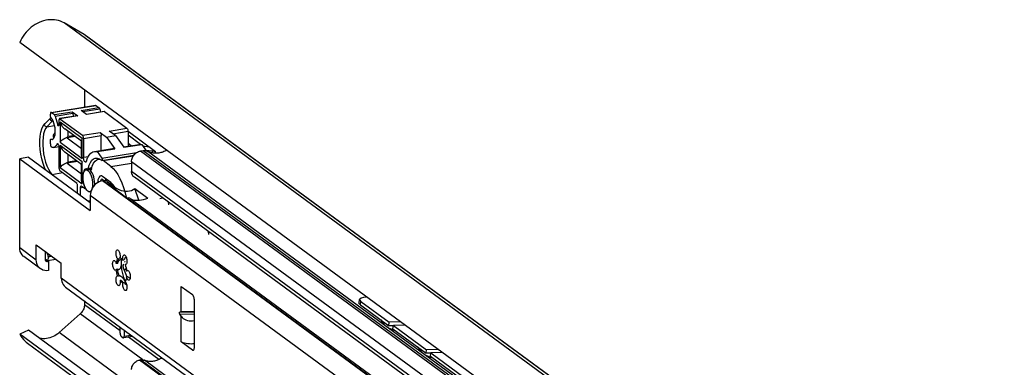
# Model space of a CAD drawing. Extents: x 0 to 1016, y 0 to 594.
# Drawn here: x 680 to 780, y 489 to 524 of the extents above; entities that cross this region are included whole.
import ezdxf

# ---------------------------------------------------------------- set-up
doc = ezdxf.new("R2010")
doc.units = 0
doc.header["$LTSCALE"] = 46.255
doc.header["$MEASUREMENT"] = 0
doc.layers.get('0').update_dxf_attribs({"linetype": 'CONTINUOUS'})

msp = doc.modelspace()

# ---------------------------------------------------------------- linework, layer by layer
at = {"color": 9, "linetype": 'Continuous'}
for p, q in [((779.49942, 454.37927), (684.41031, 524.12376)), ((781.5464, 453.21963), (686.45729, 522.96412)), ((683.10828, 515.01584), (687.63982, 515.73856)), ((683.40762, 514.79629), (685.22023, 515.08538)), ((683.48855, 514.65301), (685.30117, 514.9421)), ((686.12654, 515.22992), (687.93916, 515.51901)), ((686.30145, 515.10163), (688.02009, 515.37573)), ((688.50619, 515.10311), (686.69357, 514.81403)), ((683.23419, 514.15991), (682.65324, 513.56835)), ((683.23419, 514.15991), (683.28071, 514.16733)), ((685.78726, 514.66948), (683.97465, 514.38039)), ((683.98545, 514.01956), (683.98545, 512.00027)), ((686.24599, 512.36154), (683.98545, 514.01956)), ((682.65324, 513.56835), (683.43637, 513.69325)), ((683.75704, 513.74463), (683.86754, 513.76225)), ((686.26735, 512.69878), (688.07997, 512.98786)), ((688.98628, 513.13241), (690.79889, 513.4215)), ((689.35502, 512.86195), (690.90455, 513.10908)), ((683.09095, 512.29493), (683.28913, 512.32654)), ((683.98545, 512.00027), (686.24599, 510.34225)), ((685.51305, 512.57598), (684.70572, 512.44722)), ((685.40243, 512.65712), (684.79542, 512.56031)), ((686.24599, 510.34225), (686.24599, 512.36154)), ((686.37301, 512.38636), (688.18562, 512.67545)), ((683.67957, 511.80703), (683.77826, 511.82277)), ((683.98545, 511.67033), (683.98545, 509.41612)), ((686.24599, 510.01231), (683.98545, 511.67033)), ((688.24736, 510.37164), (691.77348, 510.93401)), ((772.8899, 451.88673), (692.16981, 511.09205)), ((773.15472, 451.92897), (692.43464, 511.13429)), ((773.64018, 451.86022), (692.92009, 511.06554)), ((693.3724, 511.13339), (693.3724, 510.91263)), ((693.71676, 510.87641), (693.71676, 511.03875)), ((685.77613, 510.03378), (684.70572, 509.86307)), ((685.66551, 510.11492), (684.79542, 509.97615)), ((686.24599, 507.75809), (686.24599, 510.01231)), ((686.37301, 510.45883), (686.88094, 510.53984)), ((688.36025, 510.12094), (691.45457, 510.61444)), ((771.98359, 450.80249), (691.2635, 510.00782)), ((683.98545, 509.41612), (686.24599, 507.75809)), ((686.1635, 509.74967), (686.1635, 509.68979)), ((687.22151, 509.38623), (686.84869, 509.32678)), ((687.1512, 509.15285), (687.06889, 509.13973)), ((689.15266, 509.53974), (691.2635, 509.87639)), ((771.98359, 449.81582), (691.2635, 509.02114)), ((775.37241, 444.21429), (688.31305, 508.06925)), ((775.42106, 444.22205), (688.3617, 508.07701)), ((686.04548, 507.36431), (686.30857, 507.40627)), ((686.47333, 507.45033), (686.52027, 507.45782)), ((689.22768, 507.82565), (689.08474, 507.80285)), ((686.83173, 506.03318), (687.06688, 506.07069)), ((774.12624, 442.72347), (687.06688, 506.57842)), ((694.14351, 506.27789), (694.41574, 506.32131)), ((679.88237, 501.27646), (681.57284, 500.03656)), ((682.48382, 500.03239), (682.70573, 499.86963)), ((682.54279, 500.82112), (682.57753, 500.82666)), ((682.7536, 500.41581), (683.06908, 500.46613)), ((682.7628, 500.34162), (683.15381, 500.40398)), ((690.37761, 499.33416), (690.42733, 499.34209)), ((690.37819, 499.48283), (690.43856, 499.49246)), ((690.62421, 499.056), (690.73185, 499.07317)), ((774.12624, 432.15192), (684.10855, 498.17671)), ((696.31165, 494.73051), (696.31165, 497.33101)), ((690.09493, 492.80086), (686.46886, 495.46046)), ((714.54298, 495.44841), (714.58604, 495.80483)), ((692.39613, 489.85881), (686.03408, 494.52515)), ((697.65981, 494.69992), (696.17737, 494.71895)), ((697.65981, 494.48288), (696.17737, 494.50191)), ((696.31165, 491.69286), (696.31165, 494.29336)), ((715.79199, 469.23891), (683.89698, 492.63277)), ((690.51755, 492.27178), (691.20261, 492.38104)), ((694.0524, 489.8982), (690.94078, 492.18046)), ((697.4485, 490.85902), (697.59342, 490.88214)), ((772.79927, 430.63522), (692.07918, 489.84055)), ((772.89597, 430.65065), (692.17589, 489.85597)), ((716.68603, 472.12476), (692.56831, 489.81425))]:
    msp.add_line(p, q, dxfattribs=at)
at = {"color": 7, "linetype": 'Continuous'}
for p, q in [((686.45729, 522.96412), (684.41031, 524.12376)), ((773.93069, 453.17651), (679.89812, 522.14606)), ((686.62733, 522.85415), (781.55344, 453.22921)), ((686.46886, 517.32666), (686.46886, 515.57005)), ((683.06891, 515.0278), (687.60045, 515.75052)), ((683.10828, 515.01584), (683.40762, 514.79629)), ((685.22023, 515.08538), (685.78726, 514.66948)), ((685.39485, 514.62513), (685.30117, 514.9421)), ((686.69357, 514.81403), (686.12654, 515.22992)), ((688.46681, 515.11507), (686.67315, 514.829)), ((687.63982, 515.73856), (687.93916, 515.51901)), ((688.02009, 515.37573), (688.11378, 515.05876)), ((688.50619, 515.10311), (690.79889, 513.4215)), ((683.03919, 514.48604), (682.45824, 513.89448)), ((683.00263, 514.76977), (683.00263, 514.85841)), ((683.03919, 514.48604), (683.06625, 514.50628)), ((683.48855, 514.65301), (683.75704, 513.74463)), ((683.86899, 514.22296), (683.86899, 513.75312)), ((685.74789, 514.68144), (683.93528, 514.39235)), ((683.97465, 514.38039), (686.26735, 512.69878)), ((686.17572, 512.08993), (684.46066, 513.34787)), ((684.79542, 513.10234), (684.79542, 512.56031)), ((688.07997, 512.98786), (688.71442, 512.52252)), ((689.62072, 512.66706), (688.98628, 513.13241)), ((690.90455, 513.10908), (690.90455, 511.59706)), ((690.90455, 513.10141), (693.71676, 511.03875)), ((683.00263, 511.81917), (683.00263, 512.12798)), ((683.06869, 512.29727), (683.09095, 512.29493)), ((683.06891, 512.29736), (683.29507, 512.33343)), ((683.09095, 512.29493), (683.19448, 512.28355)), ((683.31204, 512.49506), (683.31246, 512.49701)), ((683.31301, 512.49189), (683.31204, 512.49506)), ((683.31213, 512.49594), (683.33719, 512.74509)), ((683.33491, 512.53283), (683.37837, 512.59135)), ((684.70572, 512.44722), (686.17572, 511.36903)), ((684.79542, 512.53681), (684.80837, 512.54078)), ((686.17572, 510.74748), (686.17572, 512.17243)), ((686.37301, 512.38636), (686.37301, 510.45883)), ((688.18562, 511.16343), (688.18562, 512.67545)), ((688.71442, 512.52252), (689.62072, 512.66706)), ((688.71442, 512.52252), (689.5752, 511.33148)), ((689.62072, 512.66706), (690.48151, 511.47603)), ((692.16116, 511.77508), (690.90455, 512.69677)), ((683.32442, 511.46885), (683.86717, 511.55541)), ((683.86899, 511.52493), (683.86899, 509.43053)), ((686.17572, 509.7407), (684.46066, 510.99864)), ((687.49998, 511.05408), (689.31259, 511.34317)), ((687.76259, 511.0424), (689.5752, 511.33148)), ((687.76259, 511.0424), (688.24736, 510.37164)), ((689.5752, 511.33148), (689.31258, 511.34317)), ((690.4468, 511.52406), (692.03152, 511.7768)), ((690.48151, 511.47603), (692.29412, 511.76512)), ((690.90455, 511.88748), (691.22978, 511.64893)), ((692.43464, 511.13429), (692.16981, 511.09205)), ((692.29412, 511.76512), (692.75836, 511.12277)), ((693.07953, 511.50614), (692.58399, 511.54392)), ((692.71442, 511.18356), (693.3724, 511.13339)), ((680.78868, 510.46555), (679.88237, 510.32101)), ((679.88237, 501.27646), (679.88237, 510.32101)), ((679.88237, 510.32101), (687.06688, 505.05142)), ((680.78868, 510.46555), (687.06688, 505.86071)), ((684.79542, 510.75311), (684.79542, 509.97615)), ((684.79542, 509.95266), (684.80837, 509.95663)), ((687.88339, 510.26575), (688.02828, 510.28886)), ((688.25222, 510.14633), (691.48958, 510.66265)), ((688.29968, 510.1539), (688.36025, 510.12094)), ((689.15266, 509.53974), (688.36025, 510.12094)), ((691.2635, 510.00782), (691.2635, 509.02114)), ((683.97465, 509.11811), (685.62286, 507.90921)), ((684.70572, 509.86307), (686.17572, 508.78487)), ((686.17572, 509.68083), (686.1635, 509.68979)), ((686.17572, 508.16332), (686.17572, 509.8232)), ((686.63581, 509.18091), (687.18962, 509.26924)), ((687.20137, 509.31235), (686.79173, 509.24702)), ((683.1673, 508.72076), (684.27544, 508.89749)), ((689.15266, 507.89527), (688.30742, 508.51522)), ((688.3617, 508.07701), (688.31305, 508.06925)), ((688.32255, 508.18956), (688.37513, 508.10618)), ((688.37513, 508.10618), (688.38782, 508.07916)), ((688.80528, 507.977), (689.43369, 507.51609)), ((772.26698, 449.22019), (691.54689, 508.42551)), ((685.72852, 507.59679), (685.72852, 506.84235)), ((686.04548, 507.36431), (686.04548, 506.60987)), ((686.44562, 507.30574), (686.15113, 507.52174)), ((686.4614, 507.30097), (686.44562, 507.30574)), ((686.46137, 507.30096), (686.58238, 507.32026)), ((686.99017, 506.95899), (687.12771, 506.98093)), ((688.97899, 507.67877), (690.83202, 506.31964)), ((689.43268, 507.51666), (689.51348, 507.45644)), ((689.68093, 507.19307), (689.51402, 507.48855)), ((689.69965, 507.15019), (689.68093, 507.19307)), ((691.99744, 506.09693), (691.59028, 507.3009)), ((691.59028, 507.3009), (692.93353, 506.31567)), ((687.06688, 506.57842), (687.06688, 505.05142)), ((691.13519, 506.26809), (775.86464, 444.12205)), ((694.9835, 505.90488), (695.02553, 505.63096)), ((681.57284, 500.03656), (681.57284, 501.56356)), ((681.57284, 501.56356), (684.10855, 499.70371)), ((682.0058, 499.12657), (680.31532, 500.36647)), ((682.47915, 500.89882), (682.47915, 500.06841)), ((682.47915, 500.82491), (682.54279, 500.82112)), ((682.47915, 500.13697), (682.81901, 499.8877)), ((682.71457, 499.9643), (683.56774, 500.10037)), ((682.7536, 500.41581), (682.7628, 500.34162)), ((689.97381, 500.11989), (689.86052, 500.10182)), ((689.97381, 500.11989), (689.9524, 500.0865)), ((690.10241, 500.34069), (690.03069, 500.21912)), ((690.24227, 500.00717), (690.26072, 500.01246)), ((690.32769, 500.07971), (690.25063, 500.13623)), ((690.26067, 500.0125), (690.36931, 500.02982)), ((690.26072, 500.01246), (690.31512, 500.01652)), ((690.31512, 500.01652), (690.45255, 499.98813)), ((690.49607, 500.03175), (690.38278, 500.01368)), ((690.45255, 499.98813), (690.41147, 500.01826)), ((682.70573, 499.86963), (682.81901, 499.8877)), ((682.81901, 499.8877), (682.81901, 498.94323)), ((684.10855, 498.17671), (684.10855, 499.70371)), ((689.82755, 499.66388), (689.71426, 499.64581)), ((689.82755, 499.07404), (689.71426, 499.05597)), ((690.37761, 499.33416), (690.79444, 498.3043)), ((690.49225, 499.59028), (690.37819, 499.48283)), ((690.45985, 499.54201), (690.49225, 499.59028)), ((690.58535, 499.02744), (690.73588, 499.05145)), ((690.69767, 499.56384), (690.61251, 499.55026)), ((690.71069, 499.18486), (690.62421, 499.056)), ((690.92699, 498.92902), (690.87206, 498.89776)), ((689.97381, 498.40348), (689.86052, 498.38541)), ((690.20354, 497.94006), (690.09025, 497.92199)), ((690.87206, 498.89776), (690.75877, 498.8797)), ((690.87206, 498.30793), (690.75877, 498.28986)), ((684.5415, 497.26672), (774.55919, 431.24193)), ((690.31447, 497.81629), (690.3498, 497.78779)), ((690.39295, 497.76275), (690.33115, 497.8186)), ((690.3498, 497.78779), (690.42363, 497.74494)), ((690.49607, 497.7255), (690.38278, 497.70743)), ((690.42363, 497.74494), (690.49607, 497.7255)), ((696.31165, 497.33101), (697.4485, 496.49718)), ((714.42576, 495.62874), (714.46882, 495.98516)), ((686.46886, 495.85308), (686.46886, 495.46046)), ((697.65981, 491.17388), (697.65981, 495.87235)), ((714.54298, 495.44841), (717.43792, 493.32508)), ((686.03408, 494.52515), (683.89698, 492.63277)), ((696.17737, 494.71895), (696.31165, 494.73051)), ((696.31165, 494.29336), (696.17737, 494.50191)), ((690.09493, 492.58243), (690.09493, 493.19348)), ((717.43792, 493.32508), (717.48098, 493.68149)), ((717.90451, 493.3377), (717.43792, 493.32508)), ((717.64188, 493.01033), (717.88652, 492.92134)), ((717.86053, 493.0151), (717.9036, 493.37152)), ((717.86053, 493.0151), (721.24148, 490.5353)), ((717.88652, 492.92134), (718.03764, 492.8852)), ((680.78536, 492.87228), (679.91255, 492.46347)), ((774.06417, 423.4066), (679.91255, 492.46347)), ((714.469, 468.16652), (680.78536, 492.87228)), ((690.22172, 492.25384), (690.4119, 492.11435)), ((690.4119, 492.11435), (690.4513, 492.1024)), ((691.38046, 492.25059), (690.45127, 492.10239)), ((690.51755, 492.8835), (690.51755, 492.27178)), ((680.67367, 491.55266), (775.50195, 421.99948)), ((697.4485, 490.85902), (696.31165, 491.69286)), ((721.24148, 490.5353), (721.28454, 490.89171)), ((721.70808, 490.54792), (721.24148, 490.5353)), ((721.44544, 490.22055), (721.69008, 490.13156)), ((721.6641, 490.22533), (721.70716, 490.58174)), ((721.6641, 490.22533), (725.04505, 487.74552)), ((721.69008, 490.13156), (721.84121, 490.09542)), ((692.17589, 489.85597), (692.07918, 489.84055))]:
    msp.add_line(p, q, dxfattribs=at)
at = {"color": 3, "linetype": 'Continuous'}
for p, q in [((715.23971, 496.22426), (715.18153, 496.22269)), ((714.58604, 495.80483), (717.48098, 493.68149)), ((718.66292, 493.71346), (717.48098, 493.68149)), ((719.08554, 493.40348), (717.9036, 493.37152)), ((717.9036, 493.37152), (721.28454, 490.89171)), ((722.46648, 490.92368), (721.28454, 490.89171)), ((722.8891, 490.6137), (721.70716, 490.58174)), ((721.70716, 490.58174), (725.08811, 488.10193))]:
    msp.add_line(p, q, dxfattribs=at)
at = {"color": 7, "linetype": 'Continuous'}
for points in [[(684.41031, 524.12376), (684.22412, 524.21903), (684.02965, 524.2986), (683.82795, 524.36206), (683.62006, 524.40907), (683.40711, 524.43938), (683.19021, 524.45284), (682.97051, 524.44936), (682.74918, 524.42898), (682.52739, 524.39179), (682.30632, 524.33799), (682.08713, 524.26787), (681.87099, 524.1818), (681.65904, 524.08024), (681.4524, 523.96372), (681.25218, 523.83286), (681.05942, 523.68835), (680.87516, 523.53097), (680.70036, 523.36154), (680.53595, 523.18096), (680.38281, 522.99018), (680.24175, 522.79022), (680.1135, 522.58214), (679.99876, 522.36704), (679.89812, 522.14606)], [(686.62732, 522.85415), (686.59424, 522.87782), (686.45729, 522.96412)], [(683.0689, 515.0278), (683.04958, 515.0193), (683.03357, 515.00183), (683.02043, 514.97587), (683.01067, 514.94242), (683.00466, 514.90276), (683.00263, 514.85841)], [(683.10828, 515.01584), (683.08767, 515.02645), (683.0689, 515.0278)], [(685.22023, 515.08538), (685.24297, 515.0632), (685.26487, 515.03064), (685.28465, 514.98941), (685.30117, 514.9421)], [(687.60044, 515.75052), (687.61921, 515.74917), (687.63982, 515.73856)], [(687.93916, 515.51901), (687.96189, 515.49684), (687.9838, 515.46427), (688.00358, 515.42304), (688.02009, 515.37573)], [(688.46685, 515.11498), (688.47918, 515.11512), (688.50619, 515.10311)], [(683.09094, 514.47326), (683.05612, 514.52625), (683.02767, 514.59953), (683.00909, 514.68416), (683.00263, 514.76977)], [(683.28878, 514.15185), (683.19416, 514.33328), (683.09094, 514.47326)], [(683.4801, 512.74671), (683.5031, 512.96264), (683.5031, 513.20099), (683.48009, 513.45066), (683.43516, 513.70001), (683.37038, 513.93743), (683.28878, 514.15185)], [(683.48855, 514.65301), (683.47204, 514.70032), (683.45226, 514.74155), (683.43035, 514.77412), (683.40762, 514.79629)], [(683.93532, 514.39226), (683.92181, 514.38766), (683.89996, 514.36641), (683.88318, 514.33014), (683.87251, 514.28045), (683.86899, 514.22296)], [(683.97465, 514.38039), (683.94764, 514.3924), (683.93532, 514.39226)], [(683.98545, 514.01956), (684.08809, 513.78534), (684.21818, 513.58661), (684.36265, 513.42893), (684.46279, 513.34631)], [(685.74793, 514.68135), (685.76025, 514.68149), (685.78726, 514.66948)], [(682.51584, 509.19874), (682.41539, 509.42016), (682.26366, 509.84533), (682.13815, 510.29888), (682.0412, 510.77032), (681.97488, 511.24866), (681.94077, 511.72278), (681.94001, 512.18173), (681.97338, 512.61519), (682.04156, 513.01366), (682.14545, 513.36766), (682.28578, 513.66642), (682.45824, 513.89448)], [(683.8292, 513.65149), (683.82728, 513.65126), (683.80837, 513.65677), (683.78919, 513.6755), (683.77154, 513.70572), (683.75704, 513.74463)], [(683.86899, 513.75312), (683.86606, 513.71288), (683.85753, 513.68068), (683.84419, 513.65948), (683.8292, 513.65149)], [(688.07997, 512.98786), (688.10698, 512.96025), (688.13281, 512.91762), (688.15466, 512.86432), (688.17144, 512.80343), (688.18211, 512.73808), (688.18562, 512.67545)], [(690.79889, 513.4215), (690.8259, 513.39388), (690.85173, 513.35125), (690.87358, 513.29796), (690.89036, 513.23706), (690.90104, 513.17172), (690.90455, 513.10908)], [(683.00263, 512.12798), (683.00909, 512.20413), (683.02768, 512.26149), (683.05613, 512.29304), (683.06869, 512.29727)], [(683.19448, 512.28355), (683.28879, 512.32615), (683.37039, 512.42088), (683.43516, 512.56328), (683.4801, 512.74671)], [(683.31246, 512.49701), (683.32003, 512.51141), (683.33491, 512.53283)], [(683.3862, 512.45563), (683.35146, 512.46827), (683.31303, 512.49199)], [(683.3372, 512.74517), (683.35611, 512.81296), (683.39892, 512.86587)], [(683.37837, 512.59135), (683.34376, 512.66513), (683.3372, 512.74517)], [(683.49831, 512.91765), (683.4735, 512.90799), (683.4328, 512.88751), (683.39892, 512.86587)], [(683.98545, 512.00027), (684.08809, 512.12363), (684.21818, 512.23808), (684.36265, 512.33828), (684.5113, 512.42166), (684.65762, 512.48788), (684.79542, 512.53681)], [(684.80837, 512.54078), (684.78255, 512.52793), (684.76015, 512.51487), (684.7411, 512.5018), (684.72531, 512.4888), (684.71299, 512.47607), (684.70489, 512.4641), (684.7022, 512.45404), (684.70572, 512.44722)], [(684.80837, 512.54078), (684.80157, 512.54624), (684.79701, 512.55298), (684.79542, 512.56031)], [(686.24599, 512.36154), (686.19133, 512.25575), (686.17572, 512.17189)], [(686.37301, 512.38636), (686.3695, 512.449), (686.35882, 512.51434), (686.34204, 512.57524), (686.32019, 512.62853), (686.29436, 512.67116), (686.26735, 512.69878)], [(683.00263, 511.81917), (683.00572, 511.7605), (683.01515, 511.69904), (683.03024, 511.64055), (683.04954, 511.58949), (683.07252, 511.54685), (683.0973, 511.51608), (683.1224, 511.4985)], [(683.32444, 511.46885), (683.2302, 511.46782), (683.1224, 511.4985)], [(683.67957, 511.80703), (683.6069, 511.67629), (683.52421, 511.5757), (683.43281, 511.50674), (683.32444, 511.46885)], [(683.67957, 511.80703), (683.70031, 511.83719), (683.72399, 511.8493)], [(683.72399, 511.8493), (683.75419, 511.84317), (683.78325, 511.81854), (683.81079, 511.77751), (683.83474, 511.72321), (683.85327, 511.65975), (683.86499, 511.59194), (683.86899, 511.52493)], [(683.98545, 511.67033), (684.08809, 511.43611), (684.21818, 511.23738), (684.36265, 511.0797), (684.46279, 510.99708)], [(686.6676, 510.06223), (686.79785, 510.39518), (686.95332, 510.66582), (687.13106, 510.86903), (687.32772, 511.00096), (687.50004, 511.05408)], [(687.50004, 511.05408), (687.53956, 511.05912), (687.76259, 511.0424)], [(691.2635, 510.00782), (691.2692, 510.11394), (691.28623, 510.22054), (691.31436, 510.32629), (691.35325, 510.42985), (691.40242, 510.52992), (691.46123, 510.62524), (691.52895, 510.71462), (691.60474, 510.79692), (691.68763, 510.87112), (691.77658, 510.93628), (691.87048, 510.99158), (691.96814, 511.03633), (692.06834, 511.06996), (692.16981, 511.09205)], [(692.03158, 511.7768), (692.0711, 511.78184), (692.29412, 511.76512)], [(692.58399, 511.54392), (692.51322, 511.55336), (692.454, 511.56964), (692.42447, 511.58476)], [(692.43464, 511.13429), (692.53684, 511.1446), (692.6379, 511.14277), (692.73608, 511.12886), (692.83069, 511.10298), (692.92009, 511.06554)], [(694.85201, 511.17792), (694.75815, 511.12758), (694.65655, 511.07888), (694.55353, 511.0352), (694.44934, 510.99664), (694.34423, 510.96329), (694.23846, 510.93524), (694.13229, 510.91255), (694.02597, 510.89528), (693.91976, 510.88348), (693.81393, 510.87716), (693.70873, 510.87635), (693.60443, 510.88105), (693.50126, 510.89125), (693.39949, 510.90692), (693.29936, 510.92802), (693.20112, 510.9545), (693.10501, 510.98631), (693.01126, 511.02335), (692.92009, 511.06554)], [(693.3724, 511.13339), (693.48024, 511.12061), (693.5768, 511.09979), (693.65703, 511.07202), (693.71676, 511.03875)], [(683.98545, 509.41612), (684.08809, 509.53947), (684.21818, 509.65393), (684.36265, 509.75412), (684.5113, 509.8375), (684.65762, 509.90372), (684.79542, 509.95266)], [(684.80837, 509.95663), (684.78255, 509.94378), (684.76015, 509.93071), (684.7411, 509.91764), (684.72531, 509.90465), (684.71299, 509.89191), (684.70489, 509.87994), (684.7022, 509.86988), (684.70572, 509.86307)], [(684.80837, 509.95663), (684.80157, 509.96209), (684.79701, 509.96882), (684.79542, 509.97615)], [(686.24599, 510.01231), (686.19133, 509.90652), (686.17572, 509.82266)], [(686.24599, 510.34225), (686.1965, 510.53042), (686.17652, 510.70597), (686.17573, 510.74929)], [(686.59054, 509.97231), (686.57098, 509.97235), (686.53013, 509.99121), (686.48938, 510.03375), (686.45147, 510.09711), (686.41895, 510.17703), (686.39402, 510.2681), (686.37835, 510.36419), (686.37301, 510.45883)], [(686.6676, 510.06223), (686.64211, 510.0091), (686.60916, 509.97845), (686.59054, 509.97231)], [(686.84869, 509.32678), (686.94825, 509.66142), (687.0741, 509.94015), (687.22332, 510.15614), (687.39261, 510.3046), (687.57821, 510.38224), (687.60622, 510.38749)], [(687.1734, 509.20974), (687.27095, 509.5676), (687.4, 509.86059), (687.55665, 510.07931), (687.73641, 510.21747), (687.88348, 510.26573)], [(687.60622, 510.38749), (687.77602, 510.38735), (687.98167, 510.3198), (688.19062, 510.18108)], [(687.88348, 510.26573), (687.9341, 510.27109), (688.09178, 510.24669)], [(688.22754, 510.1565), (688.20906, 510.16908), (688.19062, 510.18108)], [(688.25217, 510.14636), (688.24684, 510.14621), (688.22754, 510.1565)], [(688.24736, 510.37164), (688.26464, 510.33948), (688.27761, 510.29794), (688.28451, 510.25261), (688.28441, 510.20959), (688.27733, 510.17467), (688.26422, 510.15255), (688.25217, 510.14636)], [(683.86899, 509.43053), (683.87251, 509.36789), (683.88318, 509.30255), (683.89996, 509.24165), (683.92181, 509.18836), (683.94764, 509.14573), (683.97465, 509.11811)], [(686.1635, 509.68979), (686.08898, 509.75982), (686.05208, 509.83139)], [(686.62009, 509.27962), (686.57166, 509.26537), (686.48788, 509.20425), (686.41629, 509.10055), (686.3596, 508.95817), (686.31991, 508.78244), (686.29874, 508.57994), (686.29688, 508.35827), (686.3144, 508.12573), (686.35066, 507.89106), (686.4043, 507.6631), (686.47333, 507.45033)], [(686.81299, 507.0128), (686.72024, 507.10114), (686.63105, 507.22672), (686.54885, 507.3847), (686.4768, 507.56902), (686.41767, 507.77258), (686.37374, 507.98758), (686.34668, 508.20573), (686.33755, 508.41868), (686.34668, 508.61822), (686.37374, 508.79669), (686.41767, 508.94723), (686.4768, 509.06406), (686.54885, 509.14268), (686.63578, 509.18091)], [(686.76263, 509.25255), (686.66452, 509.28162), (686.62009, 509.27962)], [(686.63578, 509.18091), (686.72024, 509.17483), (686.81299, 509.12711)], [(686.76263, 509.25255), (686.7842, 509.24655), (686.7917, 509.24705)], [(686.7917, 509.24705), (686.80463, 509.25141), (686.8226, 509.26689), (686.83761, 509.29261), (686.84869, 509.32678)], [(686.81299, 509.12711), (686.90575, 509.03876), (686.99494, 508.91319), (687.07713, 508.75521), (687.14918, 508.57089), (687.20831, 508.36732), (687.25225, 508.15233), (687.2793, 507.93417), (687.28844, 507.72123), (687.2793, 507.52169), (687.25225, 507.34322), (687.20831, 507.19268), (687.14918, 507.07585), (687.07713, 506.99722), (686.9902, 506.959)], [(687.50874, 507.63451), (687.515, 507.74958), (687.50464, 507.98465), (687.47252, 508.22539), (687.42015, 508.46056), (687.34999, 508.67914), (687.2653, 508.87092), (687.17006, 509.02693), (687.06889, 509.13973)], [(687.11481, 509.12258), (687.09494, 509.12422), (687.06889, 509.13973)], [(687.1734, 509.20974), (687.16074, 509.16831), (687.14245, 509.13869), (687.12022, 509.12381), (687.11481, 509.12258)], [(689.15266, 509.53974), (689.39225, 509.32832), (689.62751, 509.04935), (689.85429, 508.70779), (690.06852, 508.30977), (690.26639, 507.8624), (690.44435, 507.37366), (690.59924, 506.85229), (690.70301, 506.41426)], [(691.5469, 508.4255), (691.50241, 508.46123), (691.44146, 508.52222), (691.38852, 508.59113), (691.34428, 508.66708), (691.30927, 508.74912), (691.28395, 508.83621), (691.26863, 508.92727), (691.2635, 509.02114)], [(686.24599, 507.75809), (686.1965, 507.94626), (686.17652, 508.12182), (686.17573, 508.16514)], [(688.31305, 508.06925), (688.1357, 508.02781), (687.96196, 507.96092), (687.79537, 507.86992), (687.63932, 507.75668), (687.49698, 507.6235), (687.37126, 507.4731), (687.2647, 507.30852), (687.17949, 507.13313), (687.11736, 506.95049), (687.07956, 506.76433), (687.06688, 506.57842)], [(688.12233, 508.57141), (688.02883, 508.52943), (687.95322, 508.44474), (687.89153, 508.31945), (687.84618, 508.15846), (687.81896, 507.96811), (687.81566, 507.881)], [(688.30742, 508.51522), (688.20948, 508.56537), (688.12233, 508.57141)], [(688.25309, 508.25913), (688.2542, 508.25824), (688.27974, 508.23864), (688.32255, 508.18956)], [(688.80519, 507.97705), (688.74092, 508.01761), (688.65361, 508.05526), (688.55993, 508.07799), (688.46191, 508.08529), (688.3617, 508.07701)], [(688.87782, 507.9238), (689.01186, 507.83713), (689.222, 507.73829), (689.35641, 507.69806)], [(685.62286, 507.90921), (685.65021, 507.88115), (685.67569, 507.83899), (685.69757, 507.78561), (685.71436, 507.72464), (685.72492, 507.66024), (685.72852, 507.59679)], [(686.11181, 507.53368), (686.08903, 507.52242), (686.06566, 507.4876), (686.05065, 507.43311), (686.04548, 507.36431)], [(686.15113, 507.52174), (686.11848, 507.53419), (686.11181, 507.53368)], [(686.47333, 507.45033), (686.48365, 507.4128), (686.48784, 507.37315), (686.48521, 507.33779), (686.4762, 507.31241), (686.4614, 507.30097)], [(686.9902, 506.959), (686.90575, 506.96508), (686.81299, 507.0128)], [(689.43268, 507.51666), (689.35021, 507.57133), (689.25013, 507.62234), (689.15477, 507.65604), (689.06444, 507.67436), (688.97899, 507.67877)], [(689.51402, 507.48855), (689.33613, 507.72502), (689.15266, 507.89527)], [(689.51348, 507.45644), (689.71239, 507.32268), (689.96284, 507.18818), (690.20303, 507.09298), (690.43206, 507.03299), (690.65002, 507.00485), (690.85745, 507.00625), (691.05503, 507.03601), (691.24319, 507.09412), (691.4219, 507.1817), (691.59028, 507.3009)], [(691.13523, 506.2679), (691.09628, 506.29064), (691.03919, 506.31013), (690.97521, 506.32081), (690.90588, 506.32372), (690.83202, 506.31964)], [(691.17766, 506.23694), (691.26182, 506.18622), (691.40032, 506.13384), (691.55483, 506.10148), (691.72193, 506.08692), (691.89952, 506.08839), (692.08662, 506.1047), (692.28307, 506.13529), (692.48926, 506.18016), (692.70588, 506.23994), (692.93353, 506.31567)], [(699.1369, 502.61541), (699.13479, 502.63922), (699.12274, 502.72709), (699.10658, 502.81426), (699.08768, 502.89461)], [(680.31533, 500.3665), (680.24736, 500.42104), (680.12037, 500.55496), (680.01819, 500.71154), (679.94336, 500.88692), (679.89771, 501.07679), (679.88237, 501.27646)], [(689.86052, 500.10182), (689.82028, 500.15451), (689.78286, 500.2222), (689.74971, 500.30227), (689.72211, 500.39162), (689.70113, 500.48679), (689.68757, 500.58411), (689.68197, 500.6798), (689.68454, 500.77017), (689.69519, 500.8517), (689.71349, 500.92126), (689.73875, 500.97615), (689.76998, 501.01424), (689.80598, 501.03405), (689.81437, 501.03586)], [(689.81437, 501.03586), (689.84535, 501.03484), (689.88657, 501.01655), (689.92804, 500.9799), (689.96817, 500.92631), (690.00539, 500.85784), (690.03827, 500.77716), (690.06553, 500.68738), (690.08612, 500.59198), (690.09924, 500.49464), (690.10438, 500.39915), (690.10135, 500.30919), (690.09025, 500.22824)], [(682.0058, 499.12659), (681.93784, 499.18114), (681.81084, 499.31506), (681.70867, 499.47163), (681.63383, 499.64702), (681.58818, 499.83688), (681.57284, 500.03656)], [(682.47915, 500.06841), (682.48687, 500.00884), (682.5095, 499.95579), (682.54551, 499.91288), (682.55783, 499.90301)], [(682.54279, 500.82112), (682.58002, 500.80906), (682.61784, 500.77776), (682.65435, 500.72879), (682.68773, 500.66462), (682.7163, 500.58844), (682.73863, 500.5041), (682.7536, 500.41581)], [(682.7628, 500.34162), (682.7694, 500.2609), (682.7689, 500.18406), (682.76131, 500.11427), (682.74695, 500.0545), (682.72644, 500.00725), (682.70065, 499.97451)], [(689.6285, 498.9778), (689.61245, 498.97687), (689.57174, 498.98813), (689.53017, 499.01809), (689.48936, 499.06561), (689.45088, 499.12883), (689.41624, 499.20532), (689.38676, 499.29212), (689.36359, 499.38586), (689.34762, 499.48291), (689.33948, 499.57953), (689.33948, 499.67197), (689.34761, 499.75664), (689.36357, 499.83029), (689.38674, 499.89005), (689.41621, 499.93361), (689.45086, 499.95929), (689.47102, 499.96529)], [(689.47102, 499.96529), (689.48933, 499.96609), (689.53014, 499.95375), (689.57171, 499.92275), (689.61243, 499.87429), (689.65072, 499.81024), (689.68511, 499.73309), (689.71426, 499.64581)], [(689.71426, 499.64581), (689.73736, 499.78521), (689.76987, 499.90918), (689.81119, 500.01538), (689.86052, 500.10182)], [(689.9524, 500.0865), (689.92447, 500.03344), (689.88316, 499.92723), (689.85064, 499.80326), (689.82755, 499.66388)], [(689.82755, 499.66388), (689.86078, 499.73458), (689.89774, 499.80479), (689.93889, 499.87484), (689.98444, 499.94323), (690.03338, 500.00494), (690.08115, 500.04958), (690.12342, 500.06935)], [(690.12342, 500.06935), (690.15418, 500.06426), (690.17887, 500.03897), (690.19706, 499.9973), (690.20975, 499.94289), (690.21775, 499.87857), (690.22162, 499.8064), (690.22164, 499.72777), (690.2178, 499.64369), (690.20984, 499.55515), (690.1972, 499.46342), (690.17906, 499.37054), (690.15443, 499.27954), (690.12224, 499.1948), (690.08153, 499.12163), (690.03359, 499.0675), (689.98448, 499.03771), (689.95561, 499.02995)], [(690.03069, 500.21912), (689.99848, 500.16383), (689.97381, 500.11989)], [(690.09025, 500.22824), (690.16268, 500.2088), (690.23651, 500.16595), (690.31033, 500.1005), (690.38278, 500.01368)], [(690.62056, 497.84795), (690.5694, 497.96577), (690.47876, 498.22045), (690.4005, 498.49176), (690.33607, 498.77462), (690.28666, 499.06378), (690.2532, 499.35384), (690.23631, 499.6394), (690.23631, 499.91515), (690.25168, 500.1525)], [(690.38278, 500.01368), (690.37169, 500.1109), (690.36865, 500.20531), (690.37379, 500.29326), (690.38691, 500.37135), (690.4075, 500.43655), (690.43476, 500.48635), (690.46764, 500.5188), (690.50116, 500.53216)], [(690.70742, 500.31811), (690.66677, 500.27552), (690.59678, 500.18962), (690.54067, 500.10882), (690.49607, 500.03175)], [(690.50116, 500.53216), (690.54499, 500.52739), (690.58647, 500.5032), (690.62768, 500.46102), (690.66705, 500.40249), (690.70305, 500.32986), (690.73428, 500.24596), (690.75954, 500.15402), (690.77784, 500.05761), (690.78849, 499.96046), (690.79106, 499.86632), (690.78546, 499.77884), (690.77191, 499.70141), (690.75092, 499.63702), (690.72332, 499.58816)], [(682.81901, 498.94323), (682.62407, 498.92805), (682.43393, 498.94505), (682.25326, 498.99383), (682.08653, 499.07318), (682.0058, 499.12659)], [(682.55783, 499.90301), (682.59244, 499.88303), (682.64708, 499.86828), (682.70573, 499.86963)], [(689.71426, 499.05597), (689.68512, 499.01147), (689.65074, 498.98475), (689.6285, 498.9778)], [(689.86052, 498.38541), (689.81119, 498.54419), (689.76988, 498.71098), (689.73737, 498.88262), (689.71426, 499.05597)], [(689.82755, 499.07404), (689.85064, 498.90078), (689.88316, 498.72912), (689.92447, 498.5623), (689.97381, 498.40348)], [(689.95561, 499.02995), (689.93904, 499.02844), (689.8979, 499.0336), (689.86087, 499.04939), (689.82755, 499.07404)], [(690.37819, 499.48283), (690.36778, 499.46521), (690.36214, 499.43748), (690.362, 499.40333), (690.3674, 499.3673), (690.37761, 499.33416)], [(690.58539, 499.02749), (690.56021, 499.03044), (690.52385, 499.05711), (690.48927, 499.10746), (690.45985, 499.17655), (690.43848, 499.25764), (690.42724, 499.34277), (690.42724, 499.42362), (690.43848, 499.49228), (690.45985, 499.54201)], [(690.59822, 499.79359), (690.59298, 499.83685), (690.58068, 499.87654)], [(690.58068, 499.87654), (690.59174, 499.83621), (690.59822, 499.79359)], [(690.62421, 499.056), (690.5948, 499.03006), (690.58539, 499.02749)], [(690.61251, 499.55026), (690.66184, 499.39145), (690.70316, 499.22464), (690.73567, 499.05299), (690.75877, 498.8797)], [(690.65862, 499.54464), (690.65275, 499.54393), (690.61251, 499.55026)], [(690.72332, 499.58816), (690.69017, 499.55673), (690.65862, 499.54464)], [(690.75877, 498.8797), (690.78792, 498.9242), (690.82229, 498.95092), (690.84454, 498.95787)], [(690.84454, 498.95787), (690.86058, 498.9588), (690.90129, 498.94754), (690.94286, 498.91758), (690.98367, 498.87006), (691.02215, 498.80684), (691.0568, 498.73035), (691.08628, 498.64355), (691.10945, 498.54981), (691.12541, 498.45275), (691.13355, 498.35614), (691.13356, 498.2637), (691.12542, 498.17902), (691.10946, 498.10538), (691.0863, 498.04562), (691.05682, 498.00206), (691.02218, 497.97638), (691.00201, 497.97038)], [(684.10855, 498.17671), (684.12124, 497.99485), (684.15903, 497.82074), (684.22117, 497.65792), (684.30638, 497.50971), (684.41293, 497.37912), (684.5415, 497.26673)], [(689.97187, 497.40351), (689.92804, 497.40828), (689.88657, 497.43247), (689.84535, 497.47465), (689.80598, 497.53318), (689.76998, 497.60581), (689.73875, 497.68971), (689.71349, 497.78164), (689.69519, 497.87805), (689.68454, 497.97521), (689.68197, 498.06935), (689.68757, 498.15682), (689.70113, 498.23426), (689.72211, 498.29865), (689.74971, 498.34751), (689.78286, 498.37894), (689.81441, 498.39103)], [(689.81441, 498.39103), (689.82028, 498.39174), (689.86052, 498.38541)], [(690.09025, 497.92199), (690.10135, 497.82477), (690.10438, 497.73036), (690.09924, 497.6424), (690.08612, 497.56432), (690.06553, 497.49911), (690.03827, 497.44932), (690.00539, 497.41687), (689.97187, 497.40351)], [(689.97381, 498.40348), (689.99849, 498.41843), (690.017, 498.42334)], [(690.017, 498.42334), (690.03073, 498.42469), (690.07174, 498.42024), (690.12339, 498.40125), (690.1876, 498.36205), (690.26074, 498.30053), (690.33419, 498.22355), (690.40322, 498.1391), (690.46664, 498.05214), (690.52365, 497.96667), (690.57404, 497.88528), (690.61783, 497.80955)], [(690.38278, 497.70743), (690.31036, 497.72687), (690.23654, 497.76971), (690.16272, 497.83515), (690.09025, 497.92199)], [(690.20354, 497.94006), (690.27598, 497.85324), (690.31447, 497.81629)], [(690.33115, 497.8186), (690.26541, 497.87997), (690.20354, 497.94006)], [(690.75877, 498.28986), (690.73568, 498.15049), (690.70317, 498.02653), (690.66186, 497.92032), (690.61251, 497.83385)], [(691.00201, 497.97038), (690.9837, 497.96958), (690.94289, 497.98191), (690.90133, 498.01291), (690.86061, 498.06138), (690.82231, 498.12543), (690.78792, 498.20258), (690.75877, 498.28986)], [(690.87206, 498.30793), (690.94505, 498.25416), (691.02974, 498.20336), (691.12116, 498.15936)], [(690.65866, 496.89981), (690.62768, 496.90083), (690.58647, 496.91912), (690.54499, 496.95577), (690.50486, 497.00936), (690.46764, 497.07783), (690.43476, 497.15851), (690.4075, 497.24829), (690.38691, 497.34369), (690.37379, 497.44103), (690.36865, 497.53652), (690.37169, 497.62648), (690.38278, 497.70743)], [(690.49607, 497.7255), (690.54068, 497.67807), (690.59682, 497.62374), (690.66676, 497.56048), (690.75362, 497.48619), (690.76587, 497.47627)], [(690.61251, 497.83385), (690.65275, 497.78116), (690.69017, 497.71347), (690.72332, 497.6334), (690.75092, 497.54405), (690.77191, 497.44888), (690.78546, 497.35156), (690.79106, 497.25587), (690.78849, 497.1655), (690.77784, 497.08396), (690.75954, 497.01441), (690.73428, 496.95952), (690.70305, 496.92143), (690.66705, 496.90161), (690.65866, 496.89981)], [(690.61783, 497.80955), (690.65507, 497.74046), (690.68568, 497.6787), (690.70925, 497.62509), (690.72496, 497.58077), (690.73144, 497.54739), (690.7268, 497.52718), (690.71813, 497.52252)], [(690.72343, 497.63303), (690.67071, 497.73244), (690.64535, 497.79084)], [(697.65981, 495.87235), (697.65575, 495.96699), (697.64372, 496.06395), (697.62419, 496.1595), (697.59791, 496.24997), (697.56589, 496.33189), (697.52936, 496.4021), (697.48972, 496.45792), (697.4485, 496.49718)], [(686.46886, 495.46046), (686.46416, 495.35839), (686.45012, 495.25576), (686.42687, 495.15351), (686.39461, 495.0526), (686.35365, 494.95395), (686.30436, 494.85846), (686.2472, 494.76701), (686.1827, 494.68046), (686.11143, 494.59959), (686.03408, 494.52515)], [(714.54298, 495.44841), (714.4349, 495.56925), (714.42645, 495.62873)], [(696.17737, 494.50191), (696.16324, 494.52868), (696.15226, 494.55925), (696.14487, 494.59112), (696.14118, 494.62239), (696.14118, 494.65159), (696.14487, 494.67743), (696.15226, 494.69845), (696.16325, 494.7129), (696.17737, 494.71895)], [(697.65981, 494.73895), (697.64287, 494.7395), (697.47313, 494.74362), (697.30093, 494.74654), (697.12938, 494.7482), (696.96183, 494.74858), (696.80168, 494.74763), (696.65257, 494.74533), (696.51844, 494.74168), (696.40342, 494.73672), (696.31165, 494.73051)], [(696.31165, 494.29336), (696.40342, 494.17719), (696.51844, 494.07537), (696.65257, 493.99003), (696.80168, 493.92252), (696.96183, 493.87365), (697.12938, 493.84384), (697.30093, 493.83329), (697.47313, 493.84208), (697.64287, 493.87017), (697.65981, 493.87505)], [(716.58393, 493.95145), (716.68013, 493.79894), (716.78625, 493.65739), (716.90897, 493.51853), (717.03761, 493.39476), (717.20136, 493.26243)], [(717.20136, 493.26243), (717.4024, 493.13089), (717.64188, 493.01033)], [(679.91255, 492.46347), (680.01468, 492.27727), (680.13065, 492.10146), (680.25987, 491.93696), (680.40164, 491.78463), (680.55525, 491.64527), (680.67369, 491.55265)], [(683.89698, 492.63277), (683.75299, 492.51389), (683.60211, 492.40606), (683.44528, 492.30999), (683.28351, 492.22627), (683.11781, 492.15543), (682.94923, 492.09792), (682.77884, 492.0541), (682.60771, 492.02426), (682.43693, 492.00858), (682.26757, 492.00715), (682.10071, 492.02), (681.9374, 492.04703), (681.89585, 492.05777)], [(690.09493, 492.58243), (690.09832, 492.52092), (690.1086, 492.45682), (690.12485, 492.3967), (690.14604, 492.34375), (690.17112, 492.30095), (690.19757, 492.27232)], [(690.19757, 492.27232), (690.20963, 492.2629), (690.22172, 492.25384)], [(690.4513, 492.1024), (690.48661, 492.12836), (690.50951, 492.18778), (690.51755, 492.27178)], [(697.65981, 491.48823), (697.51387, 491.4758), (697.33225, 491.4707), (697.1506, 491.47569), (696.97369, 491.49065), (696.80615, 491.51518), (696.65239, 491.54865), (696.51643, 491.59017), (696.40185, 491.63866), (696.31165, 491.69286)], [(697.52726, 490.83511), (697.56589, 490.8521), (697.59791, 490.88705), (697.62419, 490.93897), (697.64372, 491.00588), (697.65575, 491.0852), (697.65981, 491.17388)], [(720.38749, 491.16167), (720.48369, 491.00916), (720.58981, 490.86761), (720.71253, 490.72875), (720.84117, 490.60498), (721.00493, 490.47266)], [(694.35094, 490.07185), (694.34985, 490.07106), (694.26184, 490.01331), (694.17179, 489.95998), (694.07993, 489.9112), (693.98651, 489.86709), (693.89176, 489.82777), (693.79595, 489.79336), (693.69931, 489.76392), (693.60211, 489.73955), (693.50459, 489.72031), (693.40703, 489.70625), (693.30966, 489.6974), (693.21276, 489.69379), (693.11656, 489.69542), (693.02133, 489.7023), (692.92732, 489.71441), (692.83477, 489.73171), (692.74393, 489.75416), (692.65503, 489.7817), (692.56831, 489.81425)], [(697.4485, 490.85902), (697.48972, 490.83782), (697.52726, 490.83511)], [(721.00493, 490.47266), (721.20596, 490.34111), (721.44544, 490.22055)], [(691.2635, 488.86473), (691.26863, 488.96024), (691.28395, 489.05619), (691.30927, 489.15136), (691.34428, 489.24456), (691.38852, 489.33462), (691.44146, 489.42041), (691.50241, 489.50085), (691.57061, 489.57493), (691.64521, 489.64171), (691.72527, 489.70035), (691.80978, 489.75012), (691.89767, 489.79039), (691.98785, 489.82066), (692.07918, 489.84055)], [(692.17589, 489.85597), (692.2576, 489.86475), (692.3386, 489.86492), (692.41778, 489.8565), (692.4947, 489.83954), (692.56831, 489.81425)]]:
    msp.add_lwpolyline(points, dxfattribs=at)
at = {"color": 9, "linetype": 'Continuous'}
for points in [[(683.00062, 514.317), (682.99333, 514.37589), (683.0045, 514.43184), (683.03302, 514.47938), (683.03919, 514.48604)], [(683.23419, 514.15991), (683.17562, 514.16008), (683.11766, 514.17844), (683.06599, 514.21319), (683.02566, 514.26094), (683.00062, 514.317)], [(683.27049, 514.18693), (683.25518, 514.17808), (683.23419, 514.15991)], [(682.65324, 513.56835), (682.51782, 513.38784), (682.40325, 513.14214), (682.3145, 512.83932), (682.25443, 512.48953), (682.22428, 512.10174), (682.2248, 511.6856), (682.25605, 511.25247), (682.31719, 510.81442), (682.40648, 510.38363), (682.52141, 509.97191), (682.65914, 509.58948), (682.81641, 509.24611), (682.98809, 508.95317), (683.1673, 508.72076)], [(682.41967, 513.72544), (682.41238, 513.78433), (682.42354, 513.84028)], [(682.65324, 513.56835), (682.59467, 513.56852), (682.53671, 513.58688), (682.48503, 513.62164), (682.44471, 513.66938), (682.41967, 513.72544)], [(682.42354, 513.84028), (682.45207, 513.88783), (682.45824, 513.89448)], [(683.39892, 512.86587), (683.42821, 512.84357), (683.46041, 512.82653), (683.48783, 512.81925)], [(688.25948, 508.25419), (688.22954, 508.24304), (688.17916, 508.19504), (688.13833, 508.11908), (688.10842, 508.01809), (688.10829, 508.01726)], [(688.72037, 508.02647), (688.71443, 508.04656), (688.65532, 508.20344), (688.61254, 508.29143)]]:
    msp.add_lwpolyline(points, dxfattribs=at)
at = {"color": 3, "linetype": 'Continuous'}
for points in [[(715.18153, 496.22269), (714.86105, 496.19448), (714.62069, 496.13032), (714.49062, 496.03904), (714.46952, 495.98515)], [(714.46952, 495.98515), (714.47796, 495.92566), (714.58604, 495.80483)]]:
    msp.add_lwpolyline(points, dxfattribs=at)

doc.saveas('drawing.dxf')
